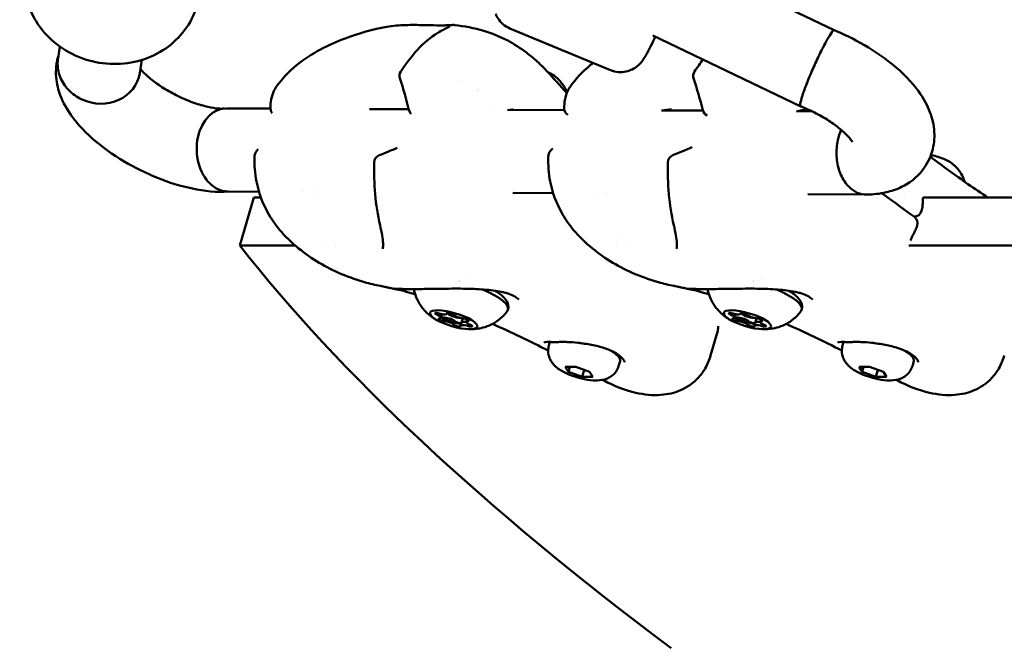
# Model space of a CAD drawing. Units: millimetres. Extents: x -273 to 7012, y 6 to 4443.
# Drawn here: x 4742 to 4931, y 3201 to 3322 of the extents above; entities that cross this region are included whole.
import ezdxf

# ---------------------------------------------------------------- set-up
doc = ezdxf.new("R2010")
doc.units = ezdxf.units.MM
doc.layers.add('Visible (ISO)', color=7, linetype='Continuous', lineweight=50)
doc.styles.get("Standard").update_dxf_attribs({"font": 'Square-721-BT.ttf'})
doc.dimstyles.new('OLCU', dxfattribs={"dimtxt": 300, "dimasz": 150, "dimexe": 0.18, "dimexo": 0.0625, "dimgap": 50, "dimtad": 1, "dimdec": 0, "dimlfac": 0.1, "dimrnd": 5, "dimzin": 0, "dimdsep": 46, "dimtxsty": 'Standard', "dimcen": 0.09, "dimse1": 1, "dimse2": 1, "dimadec": 0, "dimazin": 0, "dimtfac": 1, "dimtdec": 0, "dimtofl": 0, "dimtmove": 0, "dimatfit": 3, "dimfxl": 1, "dimtolj": 1, "dimtzin": 0, "dimarcsym": 0})

# ---------------------------------------------------------------- blocks, each defined once
blk = doc.blocks.new('*D7')
at = {"color": 0, "lineweight": -2, "transparency": 16777216}
blk.add_line((4634.57, 4237.75), (6709.57, 4237.75), dxfattribs=at)
at = {"color": 0, "transparency": 16777216}
for points in [[(4634.57, 4254.42), (4634.57, 4221.09), (4534.57, 4237.75)], [(6709.57, 4254.42), (6709.57, 4221.09), (6809.57, 4237.75)]]:
    blk.add_solid(points, dxfattribs=at)
at = {"layer": 'Defpoints', "color": 0, "transparency": 16777216}
for p in [(6809.57, 4237.75), (4534.57, 2907.34), (6809.57, 2907.34)]:
    blk.add_point(p, dxfattribs=at)
at = {"color": 0, "transparency": 16777216, "insert": (5672.07, 4344.57), "char_height": 150, "attachment_point": 5}
blk.add_mtext('\\A1;225', dxfattribs=at)
blk = doc.blocks.new('*D8')
at = {"color": 0, "lineweight": -2, "transparency": 16777216}
blk.add_line((4490.55, 4060.33), (4490.55, 2999.34), dxfattribs=at)
at = {"color": 0, "transparency": 16777216}
for points in [[(4473.89, 4060.33), (4507.22, 4060.33), (4490.55, 4160.33)], [(4473.89, 2999.34), (4507.22, 2999.34), (4490.55, 2899.34)]]:
    blk.add_solid(points, dxfattribs=at)
at = {"layer": 'Defpoints', "color": 0, "transparency": 16777216}
for p in [(5688.67, 4160.33), (4490.55, 2899.34), (5688.67, 2899.34)]:
    blk.add_point(p, dxfattribs=at)
at = {"color": 0, "transparency": 16777216, "insert": (4383.74, 3529.84), "char_height": 150, "attachment_point": 5, "rotation": 90}
blk.add_mtext('\\A1;125', dxfattribs=at)

msp = doc.modelspace()

# ---------------------------------------------------------------- linework, layer by layer
at = {"layer": 'Visible (ISO)'}
for p, q in [((4898.5, 3319.9), (4869.7, 3333.71)), ((4836.03, 3320.25), (4855.41, 3312.23)), ((4892.04, 3305.25), (4863.57, 3318.9)), ((4749.36, 3316.76), (4749.01, 3314.56)), ((4765.15, 3314.2), (4764.75, 3311.66)), ((4764.08, 3309.63), (4764.16, 3309.81)), ((4826.5, 3310.22), (4826.5, 3310.22)), ((4827.14, 3309.93), (4827.14, 3309.93)), ((4844.38, 3310.69), (4844.38, 3310.69)), ((4833.13, 3305.38), (4833.13, 3305.38)), ((4889.7, 3305.38), (4889.7, 3305.38)), ((4892.04, 3305.25), (4892.28, 3305.15)), ((4781.03, 3304.84), (4780.85, 3304.82)), ((4781.45, 3304.86), (4789.93, 3304.82)), ((4808.96, 3304.73), (4816.55, 3304.69)), ((4835.58, 3304.6), (4846.54, 3304.55)), ((4865.25, 3304.47), (4873.19, 3304.43)), ((4867.13, 3304.63), (4867.13, 3304.63)), ((4891.45, 3304.34), (4894.14, 3304.33)), ((4786.85, 3295.59), (4786.85, 3295.59)), ((4843.42, 3295.59), (4843.42, 3295.59)), ((4781.72, 3288.86), (4787.7, 3288.83)), ((4796.25, 3288.79), (4796.25, 3288.79)), ((4798.28, 3288.78), (4798.28, 3288.78)), ((4836.56, 3288.6), (4844.35, 3288.56)), ((4852.84, 3288.52), (4852.84, 3288.52)), ((4854.88, 3288.51), (4854.88, 3288.51)), ((4893.37, 3288.34), (4904.6, 3288.28)), ((4904.72, 3288.28), (4904.68, 3288.28)), ((4910.78, 3288.58), (4910.78, 3288.58)), ((4784.02, 3278.49), (4786.72, 3287.73)), ((4788.06, 3287.73), (4786.72, 3287.73)), ((4798.41, 3287.73), (4798.41, 3287.73)), ((4911.95, 3287.73), (4911.95, 3287.73)), ((4915.33, 3287.73), (4915.33, 3287.73)), ((4951.46, 3287.73), (4915.62, 3287.73)), ((4913.84, 3284.03), (4913.83, 3284.03)), ((4857.17, 3280.71), (4857.17, 3280.71)), ((4784.02, 3278.49), (4794.65, 3278.49)), ((4800.02, 3278.49), (4800.02, 3278.49)), ((4802.37, 3278.49), (4802.37, 3278.49)), ((4856.59, 3278.49), (4856.59, 3278.49)), ((4858.93, 3278.49), (4858.93, 3278.49)), ((4912.84, 3278.49), (4948.75, 3278.49)), ((4827.79, 3272.04), (4827.79, 3272.04)), ((4884.36, 3272.04), (4884.36, 3272.04)), ((4823.85, 3265.34), (4823.89, 3265.48)), ((4880.42, 3265.34), (4880.46, 3265.48)), ((4822.72, 3264.59), (4822.91, 3265.24)), ((4826.53, 3263.04), (4826.95, 3264.47)), ((4827.66, 3263.8), (4827.8, 3264.26)), ((4879.28, 3264.59), (4879.47, 3265.24)), ((4883.1, 3263.04), (4883.52, 3264.47)), ((4884.23, 3263.8), (4884.36, 3264.26)), ((4874.67, 3257.32), (4876, 3261.86)), ((4843.53, 3259.22), (4843.73, 3259.91)), ((4900.1, 3259.22), (4900.3, 3259.91)), ((4856.97, 3255.28), (4857.25, 3256.25)), ((4874.67, 3257.32), (4874.67, 3257.32)), ((4913.54, 3255.28), (4913.82, 3256.25)), ((4931.24, 3257.32), (4931.24, 3257.32)), ((4847.3, 3254.16), (4846.69, 3255.11)), ((4846.69, 3255.11), (4848.73, 3255.11)), ((4847.58, 3255.11), (4847.3, 3254.16)), ((4849.96, 3253.2), (4847.3, 3254.16)), ((4848.73, 3255.11), (4851.38, 3254.16)), ((4849.96, 3253.2), (4850.35, 3254.53)), ((4851.38, 3254.16), (4852, 3253.2)), ((4903.87, 3254.16), (4903.26, 3255.11)), ((4903.26, 3255.11), (4905.3, 3255.11)), ((4904.15, 3255.11), (4903.87, 3254.16)), ((4906.52, 3253.2), (4903.87, 3254.16)), ((4905.3, 3255.11), (4907.95, 3254.16)), ((4906.52, 3253.2), (4906.91, 3254.53)), ((4907.95, 3254.16), (4908.57, 3253.2)), ((4852, 3253.2), (4849.96, 3253.2)), ((4908.57, 3253.2), (4906.52, 3253.2))]:
    msp.add_line(p, q, dxfattribs=at)
for centre, start, end in [((4816.26, 3311.14), 146.5115, 197.7973), ((4872.83, 3311.14), 146.5115, 197.7973), ((4791.43, 3304.88), 181.4486, 217.47), ((4818.05, 3304.88), 193.94, 225.7873), ((4848, 3304.88), 181.4486, 235.9788), ((4874.62, 3304.88), 193.94, 246.3167), ((4811.37, 3294.44), 111.5271, 178.9558), ((4867.94, 3294.44), 111.5271, 178.9558), ((4913.84, 3285.53), 270, 344.955), ((4913.03, 3282.76), 342.4115, 53.7506)]:
    msp.add_arc(centre, 1.5, start, end, dxfattribs=at)
for centre, major_axis, ratio, start_param, end_param in [((4822.53, 3319.34), (0, 1.5), 0.706947, 6.282095, 6.283185), ((4822.81, 3318.07), (-0.77, 1.28), 0.739259, 6.282933, 6.283184), ((4756.88, 3313.12), (-7.64, 2.41), 0.909863, 1.428039, 3.274665), ((4839.04, 3311.5), (-6.72, 1.97), 0.270598, 3.552981, 4.100354), ((4837.42, 3305.95), (-7.67, 2.25), 0.270598, 6.229875, 6.229885), ((4895.26, 3312.58), (-3.23, -7.32), 0.104225, 5.860451, 6.286551), ((4781.59, 3296.86), (0.35, -8), 0.734826, 3.10601, 5.637626), ((4904.6, 3296.28), (0.04, -8), 0.71045, 5.666481, 6.289913), ((4914.02, 3286.92), (1.5, 0.01), 0.508664, 6.283178, 6.283201), ((5525.31, 3140.89), (-769.03, 225.24), 0.270598, 0.359599, 0.627765), ((4826.54, 3268.81), (9.12, -2.67), 0.270598, 1.672424, 1.672477), ((4883.11, 3268.81), (9.12, -2.67), 0.270598, 1.672424, 1.672477), ((4826.54, 3268.81), (9.12, -2.67), 0.270598, 6.191739, 7.44513), ((4835.34, 3270.36), (-0.243, -0.97), 0.640901, 0.000001, 0.000031), ((4883.11, 3268.81), (9.12, -2.67), 0.270598, 6.191739, 7.445091), ((4891.91, 3270.36), (-0.243, -0.97), 0.640901, 0.000001, 0.000031), ((4822.28, 3265.24), (-0.672, 0.197), 0.270598, 4.623815, 7.498047), ((4822.6, 3265.71), (1.25, -0.36), 0.270598, 4.623815, 6.45085), ((4821.66, 3265.6), (1.25, -0.36), 0.270598, 0, 0.10216), ((4824.52, 3265.24), (-0.672, 0.197), 0.270598, 3.576618, 6.45085), ((4825.46, 3265.12), (-1.44, 0.42), 0.270598, 0.074585, 2.445059), ((4878.85, 3265.24), (-0.672, 0.197), 0.270598, 4.623815, 7.498047), ((4879.17, 3265.71), (1.25, -0.36), 0.270598, 4.623815, 6.45085), ((4878.23, 3265.6), (1.25, -0.36), 0.270598, 0, 0.111004), ((4881.09, 3265.24), (-0.672, 0.197), 0.270598, 3.576618, 6.45085), ((4882.03, 3265.12), (-1.44, 0.42), 0.270598, 0.074585, 2.445059), ((4821.47, 3264.95), (1.25, -0.36), 0.270598, 5.671013, 7.498047), ((4822.95, 3264.19), (-0.672, 0.197), 0.270598, 5.671013, 8.545245), ((4823.14, 3264.84), (0.672, -0.197), 0.270598, 4.209953, 5.403652), ((4823.14, 3264.84), (-0.672, 0.197), 0.270598, 1.592248, 2.26206), ((4824.06, 3263.44), (-1.25, 0.36), 0.270598, 3.576618, 5.403652), ((4824.25, 3264.09), (1.25, -0.36), 0.270598, 0.435025, 2.26206), ((4824.25, 3264.08), (-1.25, 0.36), 0.270598, 3.576618, 5.403652), ((4826.32, 3264.95), (1.25, -0.36), 0.270598, 3.576618, 5.403652), ((4826.05, 3263.79), (0.672, -0.197), 0.270598, 3.576618, 5.013734), ((4826.05, 3263.79), (-0.672, 0.197), 0.270598, 0.435025, 1.104837), ((4826.05, 3263.79), (0.672, -0.197), 0.270598, 5.013734, 5.999273), ((4826.05, 3263.79), (0.672, -0.197), 0.270598, 5.781038, 5.999273), ((4827.97, 3263.33), (-1.25, 0.36), 0.270598, 5.040553, 6.283185), ((4827.43, 3264.19), (0.672, -0.197), 0.270598, 5.671013, 8.545245), ((4828.91, 3263.44), (-1.25, 0.36), 0.270598, 5.671013, 7.498047), ((4878.04, 3264.95), (1.25, -0.36), 0.270598, 5.671013, 7.498047), ((4879.52, 3264.19), (-0.672, 0.197), 0.270598, 5.671013, 8.545245), ((4879.71, 3264.84), (0.672, -0.197), 0.270598, 4.209953, 5.403652), ((4879.71, 3264.84), (-0.672, 0.197), 0.270598, 1.592248, 2.26206), ((4880.63, 3263.44), (-1.25, 0.36), 0.270598, 3.576618, 5.403652), ((4880.82, 3264.09), (1.25, -0.36), 0.270598, 0.435025, 2.26206), ((4880.81, 3264.08), (-1.25, 0.36), 0.270598, 3.576618, 5.403652), ((4882.89, 3264.95), (1.25, -0.36), 0.270598, 3.576618, 5.403652), ((4882.62, 3263.79), (0.672, -0.197), 0.270598, 3.576618, 5.013734), ((4882.62, 3263.79), (-0.672, 0.197), 0.270598, 0.435025, 1.104837), ((4882.62, 3263.79), (0.672, -0.197), 0.270598, 5.013734, 5.999273), ((4882.62, 3263.79), (0.672, -0.197), 0.270598, 5.781038, 5.999273), ((4884.53, 3263.32), (-1.25, 0.36), 0.270598, 5.03956, 6.283185), ((4883.99, 3264.19), (0.672, -0.197), 0.270598, 5.671013, 8.545245), ((4885.48, 3263.44), (-1.25, 0.36), 0.270598, 5.671013, 7.498047), ((4825.86, 3263.14), (0.672, -0.197), 0.270598, 3.576618, 6.45085), ((4827.78, 3262.68), (-1.25, 0.36), 0.270598, 4.623815, 6.45085), ((4828.1, 3263.14), (0.672, -0.197), 0.270598, 4.623815, 7.498047), ((4882.43, 3263.14), (0.672, -0.197), 0.270598, 3.576618, 6.45085), ((4884.34, 3262.68), (-1.25, 0.36), 0.270598, 4.623815, 6.45085), ((4884.67, 3263.14), (0.672, -0.197), 0.270598, 4.623815, 7.498047), ((4850.53, 3258.22), (6.72, -1.97), 0.270598, 0, 0.861781), ((4907.1, 3258.22), (6.72, -1.97), 0.270598, 0, 0.861355)]:
    msp.add_ellipse(centre, major_axis=major_axis, ratio=ratio, start_param=start_param, end_param=end_param, dxfattribs=at)
for centre in [(4825.19, 3264.19), (4881.76, 3264.19)]:
    msp.add_ellipse(centre, major_axis=(4.56, -1.34), ratio=0.270598, dxfattribs=at)
for points, knots in [([(4776.13, 3326.07), (4775.82, 3324.46), (4775.24, 3322.89), (4773.59, 3320.02), (4772.51, 3318.71), (4769.97, 3316.47), (4768.49, 3315.54), (4765.27, 3314.14), (4763.52, 3313.69), (4759.92, 3313.32), (4758.07, 3313.41), (4754.46, 3314.14), (4752.71, 3314.78), (4749.5, 3316.55), (4748.03, 3317.68), (4745.57, 3320.3), (4744.57, 3321.79), (4743.13, 3324.97), (4742.68, 3326.64), (4742.4, 3329.71), (4742.47, 3331.08), (4742.72, 3332.42)], [1.766402, 1.766402, 1.766402, 1.766402, 2.068567, 2.068567, 2.37473, 2.37473, 2.690586, 2.690586, 3.016854, 3.016854, 3.350132, 3.350132, 3.685642, 3.685642, 4.018506, 4.018506, 4.343761, 4.343761, 4.65807, 4.65807, 4.907994, 4.907994, 4.907994, 4.907994]), ([(4836.03, 3320.25), (4835.53, 3320.46), (4835.07, 3320.75), (4834.28, 3321.42), (4833.98, 3321.8), (4833.52, 3322.49), (4833.37, 3322.81), (4833.26, 3323.09)], [5.31485493, 5.31485493, 5.31485493, 5.31485493, 5.33238873, 5.33238873, 5.35169945, 5.35169945, 5.37143596, 5.37143596, 5.37143596, 5.37143596]), ([(4791.04, 3309.01), (4792.1, 3310.53), (4793.43, 3311.94), (4796.34, 3314.33), (4797.93, 3315.34), (4801.11, 3317.03), (4802.71, 3317.74), (4806.96, 3319.35), (4809.65, 3320.1), (4812.31, 3320.56)], [0.00272, 0.00272, 0.00272, 0.00272, 0.582136, 0.582136, 1.134621, 1.134621, 1.678308, 1.678308, 2.580057, 2.580057, 2.580057, 2.580057]), ([(4812.31, 3320.56), (4813.48, 3320.76), (4814.74, 3320.86), (4817.12, 3320.93), (4818.27, 3320.92), (4820.28, 3320.88), (4821.17, 3320.85), (4822.14, 3320.84), (4822.34, 3320.84), (4822.53, 3320.84)], [0, 0, 0, 0, 0.373273, 0.373273, 0.714647, 0.714647, 1.018863, 1.018863, 1.099195, 1.099195, 1.099195, 1.099195]), ([(4822.05, 3319.36), (4822.88, 3319.86), (4823.63, 3320.24), (4824.24, 3320.53), (4824.36, 3320.59), (4824.45, 3320.63), (4824.47, 3320.64), (4824.47, 3320.64)], [0.0015485, 0.0015485, 0.0015485, 0.0015485, 0.4202691, 0.4202691, 0.5553752, 0.5553752, 0.6108623, 0.6108623, 0.6108623, 0.6108623]), ([(4822.53, 3320.84), (4822.87, 3320.84), (4823.19, 3320.84), (4823.61, 3320.85), (4823.75, 3320.86), (4824.06, 3320.87), (4824.23, 3320.88), (4824.58, 3320.89), (4824.75, 3320.9), (4824.97, 3320.91), (4825.04, 3320.92), (4825.19, 3320.92), (4825.27, 3320.92), (4825.4, 3320.9)], [0, 0, 0, 0, 0.1487257, 0.1487257, 0.2234908, 0.2234908, 0.3357336, 0.3357336, 0.4892413, 0.4892413, 0.5660414, 0.5660414, 0.6431597, 0.6431597, 0.6431597, 0.6431597]), ([(4825.4, 3320.9), (4827.24, 3320.7), (4829.12, 3320.34), (4832.55, 3319.31), (4834.1, 3318.69), (4836.84, 3317.26), (4838.07, 3316.48), (4839.94, 3315.07), (4840.63, 3314.5), (4842.1, 3313.16), (4842.87, 3312.36), (4843.84, 3311.31), (4844.12, 3310.99), (4844.38, 3310.69)], [0, 0, 0, 0, 0.628203, 0.628203, 1.162282, 1.162282, 1.604564, 1.604564, 1.867416, 1.867416, 2.207794, 2.207794, 2.355916, 2.355916, 2.355916, 2.355916]), ([(4815.01, 3311.97), (4816.02, 3313.49), (4817.09, 3314.91), (4819.44, 3317.45), (4820.73, 3318.56), (4822.04, 3319.36)], [0, 0, 0, 0, 0.608096, 0.608096, 1.247853, 1.247853, 1.247853, 1.247853]), ([(4855.41, 3312.23), (4855.91, 3312.02), (4856.44, 3311.9), (4857.47, 3311.82), (4857.95, 3311.87), (4858.88, 3312.06), (4859.27, 3312.22), (4860.02, 3312.59), (4860.29, 3312.79), (4860.79, 3313.19), (4860.96, 3313.36), (4861.3, 3313.72), (4861.43, 3313.88), (4861.77, 3314.34), (4861.92, 3314.58), (4862.42, 3315.41), (4862.74, 3316.02), (4863.4, 3317.35), (4863.71, 3317.98), (4864.03, 3318.68)], [0.9683304, 0.9683304, 0.9683304, 0.9683304, 0.9858642, 0.9858642, 1.0051749, 1.0051749, 1.0302388, 1.0302388, 1.0657144, 1.0657144, 1.111793, 1.111793, 1.1755797, 1.1755797, 1.3115942, 1.3115942, 1.6257535, 1.6257535, 1.861511, 1.861511, 1.861511, 1.861511]), ([(4898.5, 3319.9), (4898.41, 3319.93), (4898.25, 3319.8), (4897.79, 3319.2), (4897.48, 3318.72), (4896.77, 3317.47), (4896.37, 3316.71), (4895.53, 3315.01), (4895.09, 3314.08), (4894.23, 3312.19), (4893.82, 3311.24), (4893.09, 3309.43), (4892.78, 3308.59), (4892.27, 3307.11), (4892.1, 3306.49), (4892.01, 3306.04), (4892.01, 3306.04), (4892.01, 3306.03)], [-2.179452, -2.179452, -2.179452, -2.179452, -1.883301, -1.883301, -1.571094, -1.571094, -1.259147, -1.259147, -0.947201, -0.947201, -0.634993, -0.634993, -0.32218, -0.32218, 0, 0, 0.003215, 0.003215, 0.003215, 0.003215]), ([(4904.72, 3288.28), (4905.95, 3288.3), (4907.2, 3288.42), (4909.46, 3288.94), (4910.46, 3289.26), (4912.89, 3290.45), (4914.36, 3291.51), (4916.32, 3294.05), (4916.96, 3295.28), (4917.7, 3297.82), (4917.82, 3299.09), (4917.68, 3301.71), (4917.35, 3303), (4916.26, 3305.89), (4915.35, 3307.35), (4912.78, 3310.66), (4910.94, 3312.39), (4906.97, 3315.45), (4904.86, 3316.79), (4901.29, 3318.67), (4899.9, 3319.32), (4898.5, 3319.9)], [4.729688, 4.729688, 4.729688, 4.729688, 4.93741, 4.93741, 5.094959, 5.094959, 5.316244, 5.316244, 5.470497, 5.470497, 5.623687, 5.623687, 5.812378, 5.812378, 6.09759, 6.09759, 6.518351, 6.518351, 6.909114, 6.909114, 7.147071, 7.147071, 7.147071, 7.147071]), ([(4749.1, 3315.16), (4748.81, 3314.23), (4748.66, 3313.3), (4748.54, 3311.02), (4748.73, 3309.74), (4749.5, 3306.97), (4750.19, 3305.59), (4752.26, 3302.35), (4753.82, 3300.66), (4757.44, 3297.46), (4759.52, 3295.98), (4763.79, 3293.45), (4765.97, 3292.37), (4770.4, 3290.6), (4772.65, 3289.89), (4777.22, 3288.94), (4779.52, 3288.69), (4781.88, 3288.85)], [2.320576, 2.320576, 2.320576, 2.320576, 2.432706, 2.432706, 2.605825, 2.605825, 2.851687, 2.851687, 3.243962, 3.243962, 3.648525, 3.648525, 4.022914, 4.022914, 4.397886, 4.397886, 4.791545, 4.791545, 4.791545, 4.791545]), ([(4749.01, 3314.56), (4748.96, 3314.29), (4748.94, 3314.02), (4748.89, 3312.79), (4749.06, 3311.83), (4749.78, 3310.01), (4750.33, 3309.16), (4751.75, 3307.67), (4752.62, 3307.05), (4753.6, 3306.59), (4753.61, 3306.58), (4753.62, 3306.58)], [1.479127, 1.479127, 1.479127, 1.479127, 1.569822, 1.569822, 1.882134, 1.882134, 2.194798, 2.194798, 2.51531, 2.51531, 2.519329, 2.519329, 2.519329, 2.519329]), ([(4847.61, 3309.01), (4848.67, 3310.53), (4850, 3311.94), (4851.68, 3313.32), (4851.87, 3313.47), (4852.06, 3313.62)], [0.0027201, 0.0027201, 0.0027201, 0.0027201, 0.5821357, 0.5821357, 0.6552009, 0.6552009, 0.6552009, 0.6552009]), ([(4764.87, 3312.42), (4764.99, 3312.28), (4765.13, 3312.12), (4765.64, 3311.58), (4766.08, 3311.16), (4767.21, 3310.22), (4767.91, 3309.7), (4769.53, 3308.63), (4770.45, 3308.08), (4772.4, 3307.07), (4773.42, 3306.61), (4775.41, 3305.84), (4776.38, 3305.53), (4778.07, 3305.09), (4778.81, 3304.95), (4779.94, 3304.81), (4780.36, 3304.8), (4780.72, 3304.81), (4780.8, 3304.82), (4780.85, 3304.82)], [3.000667, 3.000667, 3.000667, 3.000667, 3.094692, 3.094692, 3.298297, 3.298297, 3.531589, 3.531589, 3.785781, 3.785781, 4.048585, 4.048585, 4.306684, 4.306684, 4.54554, 4.54554, 4.751482, 4.751482, 4.815914, 4.815914, 4.815914, 4.815914]), ([(4789.93, 3304.85), (4789.9, 3306.06), (4790.1, 3307.25), (4790.72, 3308.51), (4790.86, 3308.76), (4791.02, 3308.99)], [0, 0, 0, 0, 0.4490233, 0.4490233, 0.5658748, 0.5658748, 0.5658748, 0.5658748]), ([(4844.38, 3310.69), (4844.42, 3310.64), (4844.46, 3310.6), (4844.5, 3310.55), (4844.51, 3310.54), (4844.54, 3310.51), (4844.57, 3310.47), (4844.67, 3310.37), (4844.73, 3310.3), (4844.82, 3310.21), (4844.84, 3310.18), (4844.89, 3310.14), (4844.91, 3310.12), (4844.94, 3310.08), (4844.96, 3310.06), (4844.99, 3310.02), (4845.01, 3310.01), (4845.07, 3309.94), (4845.12, 3309.88), (4845.31, 3309.68), (4845.43, 3309.54), (4845.74, 3309.2), (4845.91, 3309.01), (4846.36, 3308.5), (4846.61, 3308.23), (4846.91, 3307.9), (4846.94, 3307.86), (4846.97, 3307.83)], [0, 0, 0, 0, 0.0357088, 0.0357088, 0.0747635, 0.0747635, 0.1206064, 0.1206064, 0.1625924, 0.1625924, 0.1781016, 0.1781016, 0.1892305, 0.1892305, 0.1977754, 0.1977754, 0.2054579, 0.2054579, 0.2285213, 0.2285213, 0.2981166, 0.2981166, 0.405414, 0.405414, 0.6087006, 0.6087006, 0.6340345, 0.6340345, 0.6340345, 0.6340345]), ([(4847.07, 3308.06), (4846.92, 3308.34), (4846.76, 3308.6), (4846.4, 3309.17), (4846.19, 3309.46), (4845.79, 3309.98), (4845.6, 3310.21), (4845.41, 3310.42)], [2.5757621, 2.5757621, 2.5757621, 2.5757621, 2.6153776, 2.6153776, 2.6717076, 2.6717076, 2.7280375, 2.7280375, 2.7280375, 2.7280375]), ([(4846.5, 3304.85), (4846.47, 3306.06), (4846.67, 3307.25), (4847.29, 3308.51), (4847.43, 3308.76), (4847.59, 3308.99)], [0, 0, 0, 0, 0.4490233, 0.4490233, 0.5658748, 0.5658748, 0.5658748, 0.5658748]), ([(4901.98, 3298.41), (4901.98, 3298.41), (4901.98, 3298.41), (4901.98, 3298.42), (4901.92, 3298.53), (4901.69, 3298.86), (4901.49, 3299.12), (4900.91, 3299.75), (4900.5, 3300.15), (4899.45, 3301.06), (4898.78, 3301.57), (4897.24, 3302.63), (4896.34, 3303.18), (4894.43, 3304.21), (4893.41, 3304.69), (4892.36, 3305.12), (4892.32, 3305.14), (4892.28, 3305.15)], [5.881392, 5.881392, 5.881392, 5.881392, 5.890907, 5.890907, 6.039459, 6.039459, 6.208343, 6.208343, 6.407156, 6.407156, 6.636387, 6.636387, 6.888175, 6.888175, 7.150511, 7.150511, 7.161113, 7.161113, 7.161113, 7.161113]), ([(4867.13, 3304.63), (4866.51, 3304.63), (4865.89, 3304.58), (4865.31, 3304.48), (4865.28, 3304.47), (4865.25, 3304.47)], [0, 0, 0, 0, 0.1888751, 0.1888751, 0.1987145, 0.1987145, 0.1987145, 0.1987145]), ([(4901.35, 3289.74), (4901.32, 3289.76), (4901.3, 3289.79), (4900.68, 3290.42), (4900.18, 3291.18), (4899.39, 3292.94), (4899.12, 3293.92), (4898.87, 3295.97), (4898.89, 3297.02), (4899.19, 3298.99), (4899.47, 3299.9), (4899.85, 3300.71)], [-0.012507, -0.012507, -0.012507, -0.012507, 0, 0, 0.308547, 0.308547, 0.621093, 0.621093, 0.933545, 0.933545, 1.226882, 1.226882, 1.226882, 1.226882]), ([(4811.49, 3270.62), (4810.47, 3270.81), (4809.44, 3271.05), (4806.78, 3271.77), (4805.15, 3272.33), (4800.6, 3274.24), (4797.81, 3275.9), (4794.02, 3279), (4792.77, 3280.19), (4790.8, 3282.56), (4790.02, 3283.69), (4788.35, 3286.71), (4787.62, 3288.73), (4786.91, 3292.36), (4786.79, 3293.98), (4786.85, 3295.59)], [0, 0, 0, 0, 0.312669, 0.312669, 0.830956, 0.830956, 1.819468, 1.819468, 2.344959, 2.344959, 2.754282, 2.754282, 3.381914, 3.381914, 3.865552, 3.865552, 3.865552, 3.865552]), ([(4786.85, 3295.59), (4786.86, 3295.85), (4786.93, 3296.1), (4787.13, 3296.53), (4787.26, 3296.7), (4787.45, 3296.91), (4787.5, 3296.97), (4787.56, 3297.02)], [0, 0, 0, 0, 0.1093053, 0.1093053, 0.2210868, 0.2210868, 0.2669645, 0.2669645, 0.2669645, 0.2669645]), ([(4868.05, 3270.62), (4867.04, 3270.81), (4866.01, 3271.05), (4863.35, 3271.77), (4861.72, 3272.33), (4857.17, 3274.24), (4854.38, 3275.9), (4850.59, 3279), (4849.34, 3280.19), (4847.37, 3282.56), (4846.59, 3283.69), (4844.92, 3286.71), (4844.19, 3288.73), (4843.48, 3292.36), (4843.36, 3293.98), (4843.42, 3295.59)], [0, 0, 0, 0, 0.312669, 0.312669, 0.830956, 0.830956, 1.819468, 1.819468, 2.344959, 2.344959, 2.754282, 2.754282, 3.381914, 3.381914, 3.865552, 3.865552, 3.865552, 3.865552]), ([(4843.42, 3295.59), (4843.43, 3295.85), (4843.5, 3296.1), (4843.7, 3296.53), (4843.83, 3296.7), (4844.07, 3296.97), (4844.18, 3297.08), (4844.3, 3297.17)], [0, 0, 0, 0, 0.1093053, 0.1093053, 0.2210868, 0.2210868, 0.3121891, 0.3121891, 0.3121891, 0.3121891]), ([(4917, 3295.59), (4919.32, 3293.78), (4921.74, 3292.03), (4925.5, 3289.44), (4926.78, 3288.59), (4928.09, 3287.73)], [3.50938, 3.50938, 3.50938, 3.50938, 4.839134, 4.839134, 5.506565, 5.506565, 5.506565, 5.506565]), ([(4917.12, 3295.91), (4917.16, 3295.9), (4917.19, 3295.89), (4917.65, 3295.79), (4918.09, 3295.67), (4918.93, 3295.39), (4919.33, 3295.24), (4920.09, 3294.91), (4920.43, 3294.73), (4920.86, 3294.47), (4920.98, 3294.39), (4921.1, 3294.31)], [3.720872, 3.720872, 3.720872, 3.720872, 3.748775, 3.748775, 4.080156, 4.080156, 4.410722, 4.410722, 4.746262, 4.746262, 4.89526, 4.89526, 4.89526, 4.89526]), ([(4811.01, 3282.41), (4810.57, 3284.29), (4810.25, 3286.33), (4809.89, 3290.39), (4809.84, 3292.44), (4809.87, 3294.47)], [0, 0, 0, 0, 0.622175, 0.622175, 1.231156, 1.231156, 1.231156, 1.231156]), ([(4867.58, 3282.41), (4867.14, 3284.29), (4866.82, 3286.33), (4866.46, 3290.39), (4866.41, 3292.44), (4866.44, 3294.47)], [0, 0, 0, 0, 0.622175, 0.622175, 1.231156, 1.231156, 1.231156, 1.231156]), ([(4923.55, 3290.78), (4923.43, 3291.23), (4923.28, 3291.61), (4922.89, 3292.4), (4922.65, 3292.75), (4922.2, 3293.32), (4921.99, 3293.54), (4921.61, 3293.9), (4921.43, 3294.05), (4921.21, 3294.23), (4921.15, 3294.27), (4921.1, 3294.31)], [0.9083379, 0.9083379, 0.9083379, 0.9083379, 0.9906107, 0.9906107, 1.1093954, 1.1093954, 1.2281801, 1.2281801, 1.3469647, 1.3469647, 1.387925, 1.387925, 1.387925, 1.387925]), ([(4781.72, 3288.86), (4781.31, 3288.86), (4780.91, 3288.92), (4779.74, 3289.25), (4779, 3289.68), (4778.34, 3290.3), (4778.34, 3290.31), (4778.33, 3290.31)], [-0.4873272, -0.4873272, -0.4873272, -0.4873272, -0.3213134, -0.3213134, 0, 0, 0.0028246, 0.0028246, 0.0028246, 0.0028246]), ([(4907.63, 3288.54), (4907.81, 3288.42), (4907.98, 3288.3), (4910.1, 3286.77), (4912.01, 3285.37), (4913.92, 3283.97)], [1.171484, 1.171484, 1.171484, 1.171484, 1.269896, 1.269896, 2.384038, 2.384038, 2.384038, 2.384038]), ([(4915.52, 3286.93), (4915.52, 3286.67), (4915.52, 3286.38), (4915.45, 3285.77), (4915.37, 3285.46), (4915.29, 3285.15)], [0, 0, 0, 0, 0.091013, 0.091013, 0.1914286, 0.1914286, 0.1914286, 0.1914286]), ([(4915.6, 3287.67), (4915.59, 3287.65), (4915.59, 3287.62), (4915.56, 3287.51), (4915.55, 3287.42), (4915.53, 3287.2), (4915.52, 3287.07), (4915.52, 3286.93)], [0.2257458, 0.2257458, 0.2257458, 0.2257458, 0.2601436, 0.2601436, 0.3111077, 0.3111077, 0.366042, 0.366042, 0.366042, 0.366042]), ([(4811.54, 3277.85), (4811.6, 3278.11), (4811.62, 3278.48), (4811.58, 3279.35), (4811.52, 3279.86), (4811.32, 3281.02), (4811.17, 3281.7), (4811.01, 3282.41)], [0, 0, 0, 0, 0.2039579, 0.2039579, 0.407387, 0.407387, 0.6406739, 0.6406739, 0.6406739, 0.6406739]), ([(4868.11, 3277.85), (4868.17, 3278.11), (4868.19, 3278.48), (4868.15, 3279.35), (4868.09, 3279.86), (4867.89, 3281.02), (4867.74, 3281.7), (4867.58, 3282.41)], [0, 0, 0, 0, 0.2039579, 0.2039579, 0.407387, 0.407387, 0.6406739, 0.6406739, 0.6406739, 0.6406739]), ([(4913.69, 3280.61), (4913.58, 3280.43), (4913.49, 3280.25), (4913.36, 3279.96), (4913.32, 3279.85), (4913.27, 3279.7), (4913.25, 3279.65), (4913.22, 3279.54), (4913.21, 3279.5), (4913.19, 3279.45)], [0, 0, 0, 0, 0.0627507, 0.0627507, 0.0979336, 0.0979336, 0.1161382, 0.1161382, 0.1338514, 0.1338514, 0.1338514, 0.1338514]), ([(4914.46, 3282.31), (4914.37, 3282.02), (4914.27, 3281.74), (4914.07, 3281.31), (4914, 3281.17), (4913.85, 3280.89), (4913.77, 3280.75), (4913.69, 3280.61)], [0, 0, 0, 0, 0.0924358, 0.0924358, 0.1400392, 0.1400392, 0.1879711, 0.1879711, 0.1879711, 0.1879711]), ([(4813.37, 3270.2), (4813.09, 3270.27), (4812.79, 3270.33), (4812.38, 3270.42), (4812.31, 3270.44), (4812.19, 3270.47), (4812.15, 3270.47), (4812.09, 3270.49), (4812.08, 3270.49), (4812.01, 3270.51), (4811.96, 3270.52), (4811.84, 3270.54), (4811.79, 3270.55), (4811.7, 3270.57), (4811.68, 3270.58), (4811.62, 3270.59), (4811.58, 3270.6), (4811.54, 3270.6)], [0, 0, 0, 0, 0.179758, 0.179758, 0.2172767, 0.2172767, 0.2348497, 0.2348497, 0.2415122, 0.2415122, 0.2813574, 0.2813574, 0.3344636, 0.3344636, 0.3888689, 0.3888689, 0.4265131, 0.4265131, 0.4265131, 0.4265131]), ([(4816.74, 3269.4), (4815.87, 3269.66), (4815.14, 3269.84), (4814.32, 3270.02), (4814.09, 3270.06), (4813.63, 3270.15), (4813.61, 3270.14), (4813.37, 3270.2)], [0, 0, 0, 0, 0.4136534, 0.4136534, 0.6286124, 0.6286124, 0.9622894, 0.9622894, 0.9622894, 0.9622894]), ([(4835.1, 3269.39), (4834.18, 3269.62), (4833.1, 3269.8), (4830.75, 3270.04), (4829.45, 3270.11), (4826.68, 3270.19), (4825.17, 3270.18), (4822.28, 3270.15), (4820.86, 3270.12), (4818.41, 3270.1), (4817.33, 3270.11), (4815.63, 3270.1), (4814.95, 3270.11), (4814.21, 3270.14), (4814.01, 3270.15), (4813.79, 3270.16), (4813.72, 3270.17), (4813.63, 3270.17), (4813.59, 3270.18), (4813.57, 3270.18), (4813.57, 3270.18), (4813.57, 3270.18)], [0, 0, 0, 0, 0.381349, 0.381349, 0.782249, 0.782249, 1.222233, 1.222233, 1.661944, 1.661944, 2.071871, 2.071871, 2.453409, 2.453409, 2.651583, 2.651583, 2.753585, 2.753585, 2.844587, 2.844587, 2.86938, 2.86938, 2.86938, 2.86938]), ([(4821.83, 3264.19), (4821.61, 3264.32), (4821.38, 3264.47), (4820.88, 3264.81), (4820.62, 3265.01), (4820.03, 3265.53), (4819.7, 3265.84), (4818.98, 3266.7), (4818.58, 3267.25), (4817.93, 3268.6), (4817.68, 3269.28), (4817.53, 3270.11)], [3.1412828, 3.1412828, 3.1412828, 3.1412828, 3.2880442, 3.2880442, 3.4348057, 3.4348057, 3.5815671, 3.5815671, 3.7283286, 3.7283286, 3.8308214, 3.8308214, 3.8308214, 3.8308214]), ([(4833.16, 3269.77), (4833.18, 3269.75), (4833.21, 3269.73), (4833.92, 3269.3), (4834.48, 3268.88), (4835.17, 3268.14), (4835.39, 3267.86), (4835.63, 3267.32), (4835.69, 3267.11), (4835.75, 3266.64), (4835.73, 3266.38), (4835.66, 3266.14)], [6.3068788, 6.3068788, 6.3068788, 6.3068788, 6.3203334, 6.3203334, 6.6793292, 6.6793292, 6.8818252, 6.8818252, 6.994977, 6.994977, 7.1081289, 7.1081289, 7.1081289, 7.1081289]), ([(4837.77, 3268.06), (4837.38, 3268.44), (4836.75, 3268.86), (4835.6, 3269.25), (4835.36, 3269.33), (4835.1, 3269.39)], [0, 0, 0, 0, 0.4529572, 0.4529572, 0.5630694, 0.5630694, 0.5630694, 0.5630694]), ([(4869.94, 3270.2), (4869.65, 3270.27), (4869.36, 3270.33), (4868.95, 3270.42), (4868.88, 3270.44), (4868.76, 3270.47), (4868.72, 3270.47), (4868.66, 3270.49), (4868.65, 3270.49), (4868.58, 3270.51), (4868.52, 3270.52), (4868.41, 3270.54), (4868.35, 3270.55), (4868.27, 3270.57), (4868.25, 3270.58), (4868.18, 3270.59), (4868.15, 3270.6), (4868.11, 3270.6)], [0, 0, 0, 0, 0.179758, 0.179758, 0.2172767, 0.2172767, 0.2348497, 0.2348497, 0.2415122, 0.2415122, 0.2813574, 0.2813574, 0.3344636, 0.3344636, 0.3888689, 0.3888689, 0.4265131, 0.4265131, 0.4265131, 0.4265131]), ([(4873.31, 3269.4), (4872.43, 3269.66), (4871.71, 3269.84), (4870.89, 3270.02), (4870.66, 3270.06), (4870.2, 3270.15), (4870.18, 3270.14), (4869.94, 3270.2)], [0, 0, 0, 0, 0.4136534, 0.4136534, 0.6286124, 0.6286124, 0.9622894, 0.9622894, 0.9622894, 0.9622894]), ([(4891.66, 3269.39), (4890.74, 3269.62), (4889.67, 3269.8), (4887.32, 3270.04), (4886.02, 3270.11), (4883.25, 3270.19), (4881.74, 3270.18), (4878.85, 3270.15), (4877.43, 3270.12), (4874.98, 3270.1), (4873.9, 3270.11), (4872.2, 3270.1), (4871.52, 3270.11), (4870.78, 3270.14), (4870.58, 3270.15), (4870.35, 3270.16), (4870.29, 3270.17), (4870.2, 3270.17), (4870.16, 3270.18), (4870.14, 3270.18), (4870.14, 3270.18), (4870.14, 3270.18)], [0, 0, 0, 0, 0.381349, 0.381349, 0.782249, 0.782249, 1.222233, 1.222233, 1.661944, 1.661944, 2.071871, 2.071871, 2.453409, 2.453409, 2.651583, 2.651583, 2.753585, 2.753585, 2.844587, 2.844587, 2.86938, 2.86938, 2.86938, 2.86938]), ([(4878.4, 3264.19), (4878.18, 3264.32), (4877.95, 3264.47), (4877.45, 3264.81), (4877.19, 3265.01), (4876.59, 3265.53), (4876.27, 3265.84), (4875.55, 3266.7), (4875.15, 3267.25), (4874.5, 3268.6), (4874.25, 3269.28), (4874.09, 3270.1)], [3.1412828, 3.1412828, 3.1412828, 3.1412828, 3.2880442, 3.2880442, 3.4348057, 3.4348057, 3.5815671, 3.5815671, 3.7283286, 3.7283286, 3.8307574, 3.8307574, 3.8307574, 3.8307574]), ([(4889.73, 3269.77), (4889.75, 3269.75), (4889.78, 3269.73), (4890.49, 3269.3), (4891.05, 3268.88), (4891.74, 3268.14), (4891.96, 3267.86), (4892.2, 3267.32), (4892.26, 3267.11), (4892.31, 3266.64), (4892.3, 3266.38), (4892.23, 3266.14)], [6.3070431, 6.3070431, 6.3070431, 6.3070431, 6.3203334, 6.3203334, 6.6793292, 6.6793292, 6.8818252, 6.8818252, 6.994977, 6.994977, 7.1081289, 7.1081289, 7.1081289, 7.1081289]), ([(4894.34, 3268.06), (4893.95, 3268.44), (4893.32, 3268.86), (4892.17, 3269.25), (4891.93, 3269.33), (4891.66, 3269.39)], [0, 0, 0, 0, 0.4529572, 0.4529572, 0.5630694, 0.5630694, 0.5630694, 0.5630694]), ([(4835.55, 3265.93), (4835.05, 3265.21), (4834.49, 3264.66), (4833.28, 3263.69), (4832.65, 3263.35), (4831.47, 3262.83), (4830.94, 3262.69), (4830.04, 3262.49), (4829.66, 3262.44), (4828.98, 3262.38), (4828.69, 3262.37), (4828.27, 3262.37), (4828.14, 3262.38), (4828.02, 3262.38)], [0.9163898, 0.9163898, 0.9163898, 0.9163898, 1.0122617, 1.0122617, 1.1367478, 1.1367478, 1.2835092, 1.2835092, 1.4302707, 1.4302707, 1.5770321, 1.5770321, 1.6501971, 1.6501971, 1.6501971, 1.6501971]), ([(4892.12, 3265.93), (4891.62, 3265.21), (4891.06, 3264.66), (4889.85, 3263.69), (4889.22, 3263.35), (4888.04, 3262.83), (4887.51, 3262.69), (4886.61, 3262.49), (4886.23, 3262.44), (4885.55, 3262.38), (4885.25, 3262.37), (4884.84, 3262.37), (4884.71, 3262.38), (4884.58, 3262.38)], [0.9163898, 0.9163898, 0.9163898, 0.9163898, 1.0122617, 1.0122617, 1.1367478, 1.1367478, 1.2835092, 1.2835092, 1.4302707, 1.4302707, 1.5770321, 1.5770321, 1.6501971, 1.6501971, 1.6501971, 1.6501971]), ([(4822.72, 3264.61), (4823.23, 3264.37), (4823.76, 3264.16), (4824.93, 3263.76), (4825.56, 3263.58), (4826.34, 3263.41), (4826.48, 3263.38), (4826.62, 3263.35)], [3.3618741, 3.3618741, 3.3618741, 3.3618741, 3.7245902, 3.7245902, 4.1345524, 4.1345524, 4.2255943, 4.2255943, 4.2255943, 4.2255943]), ([(4823.1, 3264.65), (4823.03, 3264.68), (4822.96, 3264.7), (4822.85, 3264.74), (4822.81, 3264.76), (4822.77, 3264.78)], [0.04704221, 0.04704221, 0.04704221, 0.04704221, 0.0697591, 0.0697591, 0.08382606, 0.08382606, 0.08382606, 0.08382606]), ([(4826.61, 3263.53), (4826.59, 3263.53), (4826.55, 3263.52), (4826.46, 3263.52), (4826.39, 3263.53), (4826.23, 3263.55), (4826.14, 3263.57), (4825.97, 3263.62), (4825.88, 3263.65), (4825.76, 3263.69), (4825.73, 3263.7), (4825.7, 3263.72)], [0.2555515, 0.2555515, 0.2555515, 0.2555515, 0.270967, 0.270967, 0.29715, 0.29715, 0.3243684, 0.3243684, 0.3521543, 0.3521543, 0.3633143, 0.3633143, 0.3633143, 0.3633143]), ([(4879.29, 3264.61), (4879.8, 3264.37), (4880.33, 3264.16), (4881.5, 3263.76), (4882.13, 3263.58), (4882.91, 3263.41), (4883.05, 3263.38), (4883.19, 3263.35)], [3.3618741, 3.3618741, 3.3618741, 3.3618741, 3.7245902, 3.7245902, 4.1345524, 4.1345524, 4.2255943, 4.2255943, 4.2255943, 4.2255943]), ([(4879.67, 3264.65), (4879.6, 3264.68), (4879.53, 3264.7), (4879.42, 3264.74), (4879.38, 3264.76), (4879.34, 3264.78)], [0.04704221, 0.04704221, 0.04704221, 0.04704221, 0.0697591, 0.0697591, 0.08382606, 0.08382606, 0.08382606, 0.08382606]), ([(4883.18, 3263.53), (4883.15, 3263.53), (4883.12, 3263.52), (4883.03, 3263.52), (4882.96, 3263.53), (4882.8, 3263.55), (4882.71, 3263.57), (4882.54, 3263.62), (4882.45, 3263.65), (4882.33, 3263.69), (4882.3, 3263.7), (4882.27, 3263.72)], [0.2555515, 0.2555515, 0.2555515, 0.2555515, 0.270967, 0.270967, 0.29715, 0.29715, 0.3243684, 0.3243684, 0.3521543, 0.3521543, 0.3633143, 0.3633143, 0.3633143, 0.3633143]), ([(4876.11, 3262.93), (4876.11, 3262.88), (4876.12, 3262.84), (4876.13, 3262.48), (4876.09, 3262.16), (4876, 3261.86)], [0.72540083, 0.72540083, 0.72540083, 0.72540083, 0.73873872, 0.73873872, 0.82494358, 0.82494358, 0.82494358, 0.82494358]), ([(4851.09, 3259.48), (4850.64, 3259.55), (4850.19, 3259.62), (4849.52, 3259.71), (4849.3, 3259.73), (4848.4, 3259.83), (4847.74, 3259.88), (4846.7, 3259.92), (4846.3, 3259.92), (4845.83, 3259.91), (4845.73, 3259.91), (4845.57, 3259.91), (4845.5, 3259.91), (4845.23, 3259.9), (4845.03, 3259.9), (4844.55, 3259.89), (4844.28, 3259.9), (4844.01, 3259.9), (4843.98, 3259.91), (4843.93, 3259.91), (4843.91, 3259.91), (4843.82, 3259.91), (4843.76, 3259.91), (4843.53, 3259.92), (4843.37, 3259.92), (4842.91, 3259.91), (4842.68, 3259.86), (4842.6, 3259.83), (4842.6, 3259.82), (4842.6, 3259.82)], [0, 0, 0, 0, 0.136229, 0.136229, 0.204477, 0.204477, 0.410579, 0.410579, 0.545777, 0.545777, 0.580105, 0.580105, 0.605849, 0.605849, 0.683152, 0.683152, 0.799347, 0.799347, 0.813646, 0.813646, 0.82437, 0.82437, 0.856551, 0.856551, 0.953318, 0.953318, 1.176782, 1.176782, 1.218874, 1.218874, 1.218874, 1.218874]), ([(4907.66, 3259.48), (4907.21, 3259.55), (4906.76, 3259.62), (4906.09, 3259.71), (4905.86, 3259.73), (4904.97, 3259.83), (4904.31, 3259.88), (4903.27, 3259.92), (4902.87, 3259.92), (4902.4, 3259.91), (4902.3, 3259.91), (4902.14, 3259.91), (4902.07, 3259.91), (4901.8, 3259.9), (4901.6, 3259.9), (4901.12, 3259.89), (4900.85, 3259.9), (4900.58, 3259.9), (4900.55, 3259.91), (4900.5, 3259.91), (4900.48, 3259.91), (4900.39, 3259.91), (4900.33, 3259.91), (4900.09, 3259.92), (4899.94, 3259.92), (4899.48, 3259.91), (4899.25, 3259.86), (4899.17, 3259.83), (4899.17, 3259.82), (4899.17, 3259.82)], [0, 0, 0, 0, 0.136229, 0.136229, 0.204477, 0.204477, 0.410579, 0.410579, 0.545777, 0.545777, 0.580105, 0.580105, 0.605849, 0.605849, 0.683152, 0.683152, 0.799347, 0.799347, 0.813646, 0.813646, 0.82437, 0.82437, 0.856551, 0.856551, 0.953318, 0.953318, 1.176782, 1.176782, 1.218874, 1.218874, 1.218874, 1.218874]), ([(4856.97, 3255.28), (4856.86, 3254.9), (4856.68, 3254.54), (4856.24, 3253.91), (4855.98, 3253.65), (4855.41, 3253.19), (4855.1, 3253.03), (4854.42, 3252.73), (4854.08, 3252.65), (4853.13, 3252.49), (4852.6, 3252.49), (4851.31, 3252.57), (4850.57, 3252.7), (4849.23, 3253.02), (4848.65, 3253.19), (4847.52, 3253.6), (4846.98, 3253.83), (4845.84, 3254.41), (4845.28, 3254.74), (4844.46, 3255.54), (4844.23, 3255.79), (4843.89, 3256.31), (4843.77, 3256.53), (4843.51, 3257.17), (4843.38, 3257.66), (4843.39, 3258.55), (4843.44, 3258.89), (4843.53, 3259.22)], [0.301345, 0.301345, 0.301345, 0.301345, 0.390878, 0.390878, 0.489088, 0.489088, 0.615205, 0.615205, 0.803494, 0.803494, 1.180833, 1.180833, 1.693391, 1.693391, 2.09019, 2.09019, 2.489672, 2.489672, 2.970142, 2.970142, 3.139077, 3.139077, 3.230095, 3.230095, 3.366087, 3.366087, 3.442937, 3.442937, 3.442937, 3.442937]), ([(4855.75, 3258.12), (4855.13, 3258.42), (4854.4, 3258.69), (4852.83, 3259.14), (4851.96, 3259.33), (4851.09, 3259.48)], [0, 0, 0, 0, 0.2690227, 0.2690227, 0.5338957, 0.5338957, 0.5338957, 0.5338957]), ([(4857.81, 3256.63), (4857.57, 3256.95), (4857.18, 3257.29), (4856.4, 3257.79), (4856.09, 3257.96), (4855.75, 3258.12)], [0, 0, 0, 0, 0.2744369, 0.2744369, 0.4222556, 0.4222556, 0.4222556, 0.4222556]), ([(4913.54, 3255.28), (4913.42, 3254.9), (4913.25, 3254.54), (4912.81, 3253.91), (4912.55, 3253.65), (4911.98, 3253.19), (4911.67, 3253.03), (4910.99, 3252.73), (4910.65, 3252.65), (4909.7, 3252.49), (4909.17, 3252.49), (4907.88, 3252.57), (4907.14, 3252.7), (4905.8, 3253.02), (4905.22, 3253.19), (4904.09, 3253.6), (4903.55, 3253.83), (4902.41, 3254.41), (4901.85, 3254.74), (4901.02, 3255.54), (4900.8, 3255.79), (4900.46, 3256.31), (4900.34, 3256.53), (4900.08, 3257.17), (4899.95, 3257.66), (4899.96, 3258.55), (4900, 3258.89), (4900.1, 3259.22)], [0.301345, 0.301345, 0.301345, 0.301345, 0.390878, 0.390878, 0.489088, 0.489088, 0.615205, 0.615205, 0.803494, 0.803494, 1.180833, 1.180833, 1.693391, 1.693391, 2.09019, 2.09019, 2.489672, 2.489672, 2.970142, 2.970142, 3.139077, 3.139077, 3.230095, 3.230095, 3.366087, 3.366087, 3.442937, 3.442937, 3.442937, 3.442937]), ([(4912.32, 3258.12), (4911.7, 3258.42), (4910.97, 3258.69), (4909.4, 3259.14), (4908.53, 3259.33), (4907.66, 3259.48)], [0, 0, 0, 0, 0.2690227, 0.2690227, 0.5338957, 0.5338957, 0.5338957, 0.5338957]), ([(4914.38, 3256.63), (4914.14, 3256.95), (4913.75, 3257.29), (4912.96, 3257.79), (4912.66, 3257.96), (4912.32, 3258.12)], [0, 0, 0, 0, 0.2744369, 0.2744369, 0.4222556, 0.4222556, 0.4222556, 0.4222556]), ([(4874.67, 3257.32), (4874.42, 3256.46), (4874.08, 3255.62), (4873.24, 3254.15), (4872.77, 3253.5), (4871.29, 3251.93), (4870.13, 3251.14), (4867.7, 3250.12), (4866.44, 3249.83), (4863.54, 3249.6), (4861.89, 3249.77), (4858.2, 3250.6), (4856.05, 3251.42), (4854.04, 3252.55)], [0, 0, 0, 0, 0.335622, 0.335622, 0.630991, 0.630991, 1.132116, 1.132116, 1.61304, 1.61304, 2.18671, 2.18671, 2.903603, 2.903603, 2.903603, 2.903603]), ([(4931.24, 3257.32), (4930.98, 3256.46), (4930.64, 3255.62), (4929.81, 3254.15), (4929.33, 3253.5), (4927.86, 3251.93), (4926.7, 3251.14), (4924.27, 3250.12), (4923.01, 3249.83), (4920.11, 3249.6), (4918.46, 3249.77), (4914.77, 3250.6), (4912.62, 3251.42), (4910.61, 3252.55)], [0, 0, 0, 0, 0.335622, 0.335622, 0.630991, 0.630991, 1.132116, 1.132116, 1.61304, 1.61304, 2.18671, 2.18671, 2.903603, 2.903603, 2.903603, 2.903603])]:
    msp.add_open_spline(points, degree=3, knots=knots, dxfattribs=at)
for points in [[(4871.58, 3311.97), (4872.11, 3312.77), (4872.66, 3313.54), (4873.23, 3314.27)], [(4816.59, 3304.52), (4816.09, 3306.56), (4815.5, 3308.61), (4814.84, 3310.68)], [(4873.16, 3304.52), (4872.65, 3306.56), (4872.07, 3308.61), (4871.4, 3310.68)], [(4836.66, 3304.63), (4836.49, 3304.63), (4836.31, 3304.62), (4836.13, 3304.6)], [(4893.23, 3304.63), (4892.58, 3304.63), (4891.89, 3304.5), (4891.2, 3304.26)], [(4810.82, 3295.84), (4812.05, 3296.32), (4813.22, 3296.8), (4814.32, 3297.28)], [(4867.39, 3295.84), (4868.7, 3296.35), (4869.94, 3296.87), (4871.11, 3297.38)], [(4813.37, 3270.2), (4813.37, 3270.2), (4813.37, 3270.2), (4813.37, 3270.2)], [(4817.78, 3269.08), (4817.41, 3269.2), (4817.06, 3269.31), (4816.74, 3269.4)], [(4869.94, 3270.2), (4869.94, 3270.2), (4869.94, 3270.2), (4869.94, 3270.2)], [(4874.35, 3269.08), (4873.98, 3269.2), (4873.63, 3269.31), (4873.31, 3269.4)], [(4837.77, 3268.06), (4837.77, 3268.06), (4837.77, 3268.06), (4837.77, 3268.06)], [(4894.34, 3268.06), (4894.34, 3268.06), (4894.34, 3268.06), (4894.34, 3268.06)], [(4843.39, 3258.27), (4839.85, 3260.07), (4836.25, 3261.8), (4832.67, 3263.38)], [(4899.96, 3258.26), (4896.4, 3260.07), (4892.79, 3261.8), (4889.22, 3263.38)], [(4858.11, 3256.05), (4858.08, 3256.2), (4857.98, 3256.41), (4857.81, 3256.63)], [(4914.68, 3256.05), (4914.65, 3256.2), (4914.55, 3256.41), (4914.38, 3256.63)], [(4854.04, 3252.55), (4854, 3252.57), (4853.95, 3252.6), (4853.91, 3252.62)], [(4910.61, 3252.55), (4910.57, 3252.57), (4910.52, 3252.6), (4910.48, 3252.62)]]:
    msp.add_open_spline(points, degree=3, dxfattribs=at)

# ---------------------------------------------------------------- dimensions: what is measured, and where the dimension line sits
dim = msp.add_linear_dim(base=(6809.5748, 4237.7525), p1=(4534.575, 2907.3401), p2=(6809.5748, 2907.3401), dimstyle='OLCU', override={"dimtxt": 150, "dimasz": 100, "dimgap": 30})
dim.commit()
dim.dimension.update_dxf_attribs({"geometry": '*D7', "text_midpoint": (5672.0749, 4344.5658)})
dim = msp.add_linear_dim(base=(4490.55, 2899.34), p1=(5688.67, 4160.33), p2=(5688.67, 2899.34), angle=90, dimstyle='OLCU', override={"dimtxt": 150, "dimasz": 100, "dimgap": 30})
dim.commit()
dim.dimension.update_dxf_attribs({"geometry": '*D8', "text_midpoint": (4383.74, 3529.84)})

doc.saveas('drawing.dxf')
